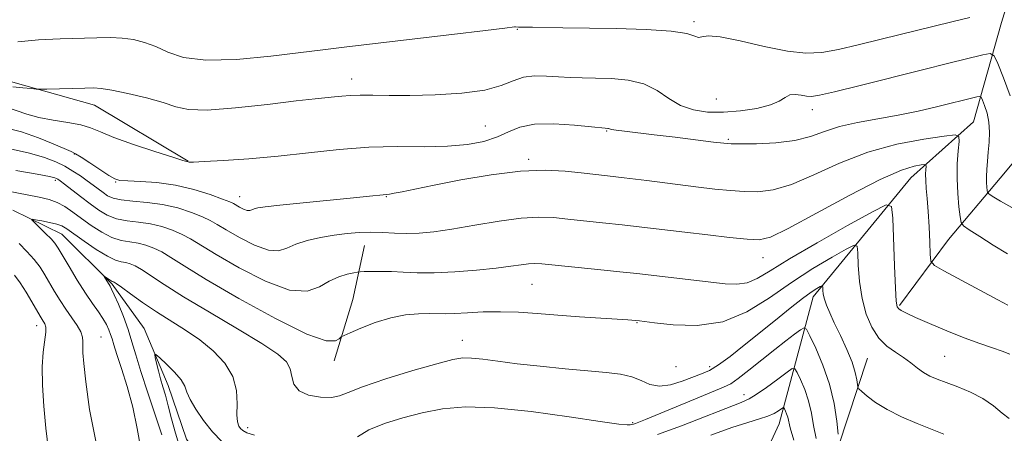
# Model space of a CAD drawing. Extents: x 2082300 to 2085200, y 297300 to 300200.
# Drawn here: x 2083063 to 2083267, y 299358 to 299444 of the extents above; entities that cross this region are included whole.
import ezdxf

# ---------------------------------------------------------------- set-up
doc = ezdxf.new("R2010")
doc.units = 0
doc.header["$MEASUREMENT"] = 0
for name, color, linetype, lineweight in [('BREAKLINE DTM HARD', 7, 'Continuous', 0), ('CONTOUR INDEX', 41, 'Continuous', 13), ('CONTOUR INTERMEDIATE', 44, 'Continuous', 0), ('SPOT ELEVATION DTM', 2, 'Continuous', 13)]:
    doc.layers.add(name, color=color, linetype=linetype, lineweight=lineweight)

msp = doc.modelspace()

# ---------------------------------------------------------------- linework, layer by layer
at = {"layer": 'BREAKLINE DTM HARD', "extrusion": (0.7739561073294587, -0.2902275213827225, 0.5628142942032237), "elevation": 1525976.760590468, "flags": 128}
msp.add_lwpolyline([(1011734.687718621, -1037707.801694587), (1011747.878261527, -1037706.337837412), (1011759.198492751, -1037703.349633094)], dxfattribs=at)
at = {"layer": 'BREAKLINE DTM HARD'}
for points in [[(2083388.31, 299765.56, 1181.4), (2083385.98, 299750.68, 1178.83), (2083378.26, 299719.48, 1170.96), (2083368.9, 299683.33, 1165.13), (2083363.3, 299652.14, 1159.32), (2083358.37, 299641.73, 1156.62), (2083349.92, 299619.51, 1150.16), (2083342.89, 299594.93, 1144.03), (2083336.56, 299575.08, 1137.67), (2083325.97, 299559.23, 1133.54), (2083311.63, 299530.15, 1126.28), (2083305.06, 299511.71, 1120.42), (2083289.52, 299492.54, 1113.96), (2083275.87, 299473.14, 1108.95), (2083266.73, 299443.36, 1101.37), (2083260.87, 299422.8, 1096.81), (2083247.91, 299411.2, 1093.08), (2083227.65, 299386.59, 1087.45), (2083220.63, 299360.36, 1081.19), (2083209.59, 299336.48, 1071.43), (2083197.82, 299317.55, 1062.31)], [(2083098.18, 299414.65, 1098.05), (2083078.71, 299426.27, 1099.31), (2083056.33, 299432.54, 1100.63), (2083037.36, 299436.38, 1102.84)], [(2083245.55, 299384.85, 1092.2), (2083255.73, 299398.49, 1095.05), (2083266.4, 299411.15, 1098.94), (2083277.06, 299423.82, 1102.05)], [(2083061.81, 299404.54, 1088.47), (2083071.98, 299399.6, 1087.17), (2083082.39, 299389.23, 1085.77), (2083089.03, 299380.04, 1084.51), (2083094.01, 299368.24, 1083.31), (2083097.82, 299357.15, 1082.19), (2083106.82, 299344.89, 1080.73), (2083122.43, 299338.08, 1079.18), (2083136.14, 299332.44, 1076.15), (2083143.71, 299326.32, 1071.82), (2083150.09, 299323.97, 1069.14), (2083163.1, 299318.33, 1065.94), (2083168.77, 299316.22, 1063.73), (2083189.33, 299309.42, 1060.98), (2083200.47, 299292.92, 1058.48), (2083204.28, 299280.88, 1056.6), (2083212.81, 299269.56, 1055.75), (2083218.26, 299262.73, 1055.57), (2083222.78, 299246.68, 1054), (2083226.85, 299225.67, 1052.27)], [(2083238.94, 299373.9, 1089.05), (2083232.85, 299355.5, 1085.89), (2083226.3, 299334.26, 1079.86), (2083223.96, 299328.6, 1077.15)]]:
    msp.add_polyline3d(points, dxfattribs=at)
at = {"layer": 'CONTOUR INDEX', "flags": 128}
for points, elevation in [([(2083061.793, 299430.083), (2083063.893, 299429.856), (2083065.635, 299429.682), (2083066.673, 299429.589), (2083067.519, 299429.566), (2083068.897, 299429.594), (2083076.754, 299429.794), (2083078.568, 299429.823), (2083080.155, 299429.714), (2083082.335, 299429.348), (2083085.645, 299428.656), (2083089.489, 299427.751), (2083092.989, 299426.791), (2083095.618, 299425.938), (2083098.248, 299425.366), (2083102.104, 299425.249), (2083107.938, 299425.682), (2083114.617, 299426.421), (2083120.538, 299427.142), (2083124.497, 299427.596), (2083128.491, 299427.984), (2083130.006, 299428.143), (2083131.713, 299428.287), (2083133.793, 299428.358), (2083136.428, 299428.325), (2083139.807, 299428.257), (2083144.119, 299428.247), (2083149.372, 299428.385), (2083154.839, 299428.742), (2083159.61, 299429.384), (2083163.034, 299430.316), (2083165.493, 299431.303), (2083167.631, 299432.046), (2083169.954, 299432.332), (2083172.437, 299432.284), (2083174.918, 299432.109), (2083177.304, 299431.974), (2083179.777, 299431.893), (2083182.586, 299431.842), (2083185.87, 299431.76), (2083189.339, 299431.447), (2083192.594, 299430.666), (2083195.351, 299429.294), (2083197.79, 299427.659), (2083200.207, 299426.201), (2083202.851, 299425.268), (2083205.797, 299424.844), (2083209.071, 299424.818), (2083212.616, 299425.092), (2083216.027, 299425.605), (2083218.816, 299426.308), (2083220.652, 299427.127), (2083221.836, 299427.885), (2083222.825, 299428.378), (2083223.971, 299428.474), (2083225.197, 299428.313), (2083226.316, 299428.102), (2083227.328, 299428.043), (2083228.96, 299428.305), (2083232.125, 299429.046), (2083237.379, 299430.349), (2083250.346, 299433.596), (2083255.814, 299434.951), (2083262.835, 299436.665), (2083264.373, 299436.945), (2083265.175, 299436.484), (2083265.929, 299434.889), (2083267.133, 299431.952), (2083268.524, 299428.21)], 1100), ([(2083053.999, 299409.784), (2083067.281, 299407.24), (2083069.329, 299406.75), (2083071.015, 299406.134), (2083072.597, 299405.268), (2083074.226, 299404.154), (2083076.026, 299402.83), (2083078.071, 299401.367), (2083080.239, 299399.971), (2083082.36, 299398.885), (2083084.302, 299398.269), (2083086.085, 299397.958), (2083087.77, 299397.709), (2083089.411, 299397.312), (2083091.046, 299396.712), (2083092.708, 299395.889), (2083094.567, 299394.764), (2083097.349, 299393.005), (2083101.917, 299390.219), (2083108.68, 299386.278), (2083116.235, 299382.11), (2083122.722, 299378.908), (2083126.739, 299377.528), (2083128.701, 299377.484), (2083129.478, 299377.957), (2083129.876, 299378.307), (2083130.451, 299378.624), (2083131.698, 299379.178), (2083133.951, 299380.142), (2083136.913, 299381.285), (2083140.129, 299382.277), (2083143.195, 299382.867), (2083145.917, 299383.116), (2083148.152, 299383.162), (2083151.444, 299383.109), (2083153.38, 299383.155), (2083156.04, 299383.307), (2083159.291, 299383.477), (2083162.872, 299383.542), (2083166.589, 299383.416), (2083170.501, 299383.148), (2083174.733, 299382.821), (2083179.282, 299382.506), (2083189.273, 299381.884), (2083191.715, 299381.662), (2083194.818, 299381.245), (2083198.681, 299380.8), (2083203.657, 299380.674), (2083208.956, 299381.447), (2083213.944, 299383.501), (2083218.626, 299386.42), (2083223.168, 299389.586), (2083227.622, 299392.461), (2083231.586, 299394.808), (2083234.544, 299396.47), (2083236.153, 299397.287), (2083236.763, 299397.093), (2083236.899, 299395.723), (2083237.012, 299393.136), (2083237.278, 299389.787), (2083237.8, 299386.26), (2083238.657, 299383.05), (2083239.833, 299380.307), (2083241.285, 299378.095), (2083242.953, 299376.432), (2083244.707, 299375.152), (2083246.397, 299374.043), (2083247.91, 299372.943), (2083249.277, 299371.888), (2083250.565, 299370.964), (2083251.863, 299370.222), (2083253.353, 299369.566), (2083255.24, 299368.863), (2083257.636, 299367.997), (2083260.289, 299366.916), (2083262.854, 299365.586), (2083265.05, 299364.034), (2083266.858, 299362.533), (2083268.323, 299361.418)], 1090), ([(2083079.078, 299356.397), (2083077.729, 299363.292), (2083076.965, 299369.05), (2083076.537, 299372.844), (2083076.34, 299375.053), (2083076.306, 299376.354), (2083076.346, 299377.343), (2083076.285, 299378.284), (2083075.926, 299379.36), (2083075.136, 299380.709), (2083074.034, 299382.299), (2083072.804, 299384.05), (2083071.602, 299385.887), (2083070.471, 299387.73), (2083068.469, 299391.144), (2083067.458, 299392.726), (2083066.241, 299394.335), (2083064.73, 299396.016), (2083063.11, 299397.631)], 1090)]:
    msp.add_lwpolyline(points, dxfattribs=dict(at, elevation=elevation))
at = {"layer": 'CONTOUR INTERMEDIATE', "flags": 128}
for points, elevation in [([(2083062.821, 299439.398), (2083067.118, 299439.776), (2083071.647, 299439.994), (2083079.255, 299440.227), (2083082.043, 299440.255), (2083084.485, 299440.143), (2083086.821, 299439.831), (2083089.134, 299439.264), (2083091.463, 299438.392), (2083093.956, 299437.243), (2083097.182, 299436.157), (2083101.818, 299435.556), (2083108.198, 299435.724), (2083115.288, 299436.401), (2083126.584, 299437.802), (2083131.021, 299438.333), (2083152.808, 299440.889), (2083159.782, 299441.726), (2083163.746, 299442.227), (2083165.76, 299442.503), (2083165.999, 299442.496), (2083166.613, 299442.438), (2083167.08, 299442.428), (2083169.514, 299442.404), (2083175.775, 299442.285), (2083186.837, 299442.115), (2083193.093, 299441.944), (2083198.277, 299441.608), (2083201.491, 299441.08), (2083203.137, 299440.555), (2083203.943, 299440.286), (2083204.629, 299440.409), (2083205.882, 299440.596), (2083208.384, 299440.407), (2083212.524, 299439.556), (2083217.529, 299438.389), (2083222.337, 299437.41), (2083226.179, 299437.018), (2083229.465, 299437.192), (2083232.901, 299437.809), (2083237.03, 299438.745), (2083241.744, 299439.891), (2083256.423, 299443.515), (2083260.105, 299444.437)], 1102), ([(2083060.487, 299425.844), (2083064.712, 299424.392), (2083067.24, 299423.697), (2083070.19, 299423.148), (2083073.218, 299422.678), (2083075.877, 299422.183), (2083077.925, 299421.561), (2083079.952, 299420.726), (2083082.753, 299419.596), (2083086.8, 299418.158), (2083091.259, 299416.677), (2083094.972, 299415.485), (2083097.079, 299414.825), (2083098.144, 299414.519), (2083098.385, 299414.491), (2083099.288, 299414.497), (2083101.496, 299414.589), (2083105.445, 299414.814), (2083110.747, 299415.193), (2083116.805, 299415.739), (2083123.099, 299416.432), (2083129.415, 299417.11), (2083135.612, 299417.576), (2083141.544, 299417.706), (2083147.039, 299417.681), (2083151.918, 299417.751), (2083156.043, 299418.12), (2083159.453, 299418.783), (2083162.226, 299419.686), (2083164.529, 299420.738), (2083166.887, 299421.704), (2083169.912, 299422.316), (2083173.943, 299422.394), (2083178.23, 299422.121), (2083181.748, 299421.771), (2083184.557, 299421.482), (2083185.111, 299421.45), (2083185.266, 299421.413), (2083185.443, 299421.343), (2083185.873, 299421.233), (2083186.84, 299421.077), (2083188.587, 299420.864), (2083194.731, 299420.159), (2083199.062, 299419.633), (2083207.019, 299418.636), (2083209.182, 299418.376), (2083210.712, 299418.268), (2083212.706, 299418.246), (2083215.942, 299418.275), (2083219.925, 299418.458), (2083223.84, 299418.929), (2083227.1, 299419.765), (2083230.019, 299420.805), (2083233.137, 299421.83), (2083236.853, 299422.677), (2083245.303, 299424.167), (2083249.453, 299425.023), (2083253.226, 299425.903), (2083261.603, 299427.972), (2083262.177, 299428.077), (2083262.476, 299427.905), (2083262.757, 299427.31), (2083263.204, 299426.191), (2083263.709, 299424.632), (2083264.091, 299422.764), (2083264.216, 299420.715), (2083264.141, 299418.608), (2083263.97, 299416.559), (2083263.793, 299414.672), (2083263.655, 299412.981), (2083263.586, 299411.502), (2083263.606, 299410.257), (2083263.679, 299409.277), (2083263.757, 299408.602), (2083263.823, 299408.229), (2083263.98, 299408.006), (2083264.363, 299407.74), (2083265.129, 299407.251), (2083266.524, 299406.402), (2083268.816, 299405.066)], 1098), ([(2083060.036, 299421.677), (2083063.648, 299420.752), (2083067.12, 299419.539), (2083070.184, 299418.284), (2083073.874, 299416.668), (2083074.808, 299416.209), (2083075.954, 299415.512), (2083077.765, 299414.329), (2083081.723, 299411.725), (2083082.946, 299411.011), (2083084.017, 299410.696), (2083085.62, 299410.586), (2083088.254, 299410.495), (2083091.689, 299410.262), (2083095.517, 299409.734), (2083099.329, 299408.831), (2083102.721, 299407.77), (2083105.289, 299406.84), (2083106.784, 299406.251), (2083107.553, 299405.894), (2083108.809, 299405.17), (2083109.621, 299404.757), (2083110.363, 299404.484), (2083110.912, 299404.452), (2083111.355, 299404.598), (2083111.834, 299404.813), (2083112.573, 299405.019), (2083114.132, 299405.256), (2083117.155, 299405.592), (2083121.954, 299406.066), (2083132.434, 299407.073), (2083135.714, 299407.412), (2083138.566, 299407.735), (2083139.206, 299407.795), (2083139.855, 299407.869), (2083140.837, 299408.035), (2083142.479, 299408.366), (2083145.131, 299408.915), (2083149.147, 299409.733), (2083154.662, 299410.808), (2083160.939, 299411.878), (2083167.021, 299412.621), (2083172.138, 299412.808), (2083176.266, 299412.598), (2083179.566, 299412.24), (2083185.048, 299411.623), (2083188.534, 299411.218), (2083193.188, 299410.65), (2083203.327, 299409.393), (2083207.299, 299408.92), (2083210.508, 299408.591), (2083213.35, 299408.386), (2083216.204, 299408.344), (2083219.38, 299408.723), (2083223.171, 299409.834), (2083227.789, 299411.839), (2083233.119, 299414.286), (2083238.967, 299416.571), (2083245.03, 299418.217), (2083250.583, 299419.258), (2083254.794, 299419.854), (2083257.083, 299420.098), (2083257.889, 299419.815), (2083257.9, 299418.763), (2083257.712, 299416.793), (2083257.534, 299414.13), (2083257.481, 299411.094), (2083257.626, 299408.012), (2083257.885, 299405.25), (2083258.134, 299403.181), (2083258.339, 299402.015), (2083258.83, 299401.316), (2083260.028, 299400.485), (2083262.2, 299399.08), (2083264.997, 299397.294), (2083267.912, 299395.476)], 1096), ([(2083061.257, 299417.204), (2083065.295, 299416.351), (2083068.386, 299415.465), (2083070.704, 299414.558), (2083072.573, 299413.613), (2083074.261, 299412.623), (2083075.81, 299411.62), (2083077.21, 299410.645), (2083078.451, 299409.738), (2083080.523, 299408.174), (2083081.443, 299407.539), (2083082.58, 299407.024), (2083084.253, 299406.652), (2083086.679, 299406.412), (2083089.651, 299406.162), (2083092.858, 299405.727), (2083096, 299404.992), (2083098.826, 299404.084), (2083101.096, 299403.19), (2083102.711, 299402.422), (2083104.152, 299401.598), (2083106.038, 299400.459), (2083108.777, 299398.883), (2083111.911, 299397.291), (2083114.771, 299396.237), (2083116.888, 299396.117), (2083118.599, 299396.677), (2083120.447, 299397.506), (2083122.831, 299398.26), (2083125.59, 299398.874), (2083128.42, 299399.355), (2083131.082, 299399.705), (2083133.592, 299399.916), (2083136.031, 299399.98), (2083138.468, 299399.905), (2083140.928, 299399.777), (2083143.425, 299399.703), (2083146.031, 299399.78), (2083149.043, 299400.066), (2083152.819, 299400.615), (2083157.526, 299401.423), (2083162.576, 299402.278), (2083167.194, 299402.911), (2083170.831, 299403.126), (2083173.847, 299403.005), (2083176.828, 299402.703), (2083184.037, 299401.953), (2083188.063, 299401.519), (2083192.198, 299401.039), (2083201.047, 299399.971), (2083205.835, 299399.412), (2083210.357, 299398.906), (2083213.995, 299398.526), (2083216.466, 299398.413), (2083218.835, 299398.988), (2083222.501, 299400.74), (2083228.356, 299403.897), (2083235.258, 299407.64), (2083241.554, 299410.886), (2083245.954, 299412.816), (2083248.621, 299413.665), (2083250.079, 299413.927), (2083250.8, 299414.004), (2083251.054, 299413.914), (2083251.058, 299413.583), (2083251.001, 299412.944), (2083250.96, 299411.98), (2083250.987, 299410.682), (2083251.112, 299409.029), (2083251.302, 299406.931), (2083251.507, 299404.286), (2083251.682, 299401.114), (2083251.818, 299397.944), (2083251.91, 299395.431), (2083252.061, 299393.993), (2083252.796, 299393.099), (2083254.743, 299391.983), (2083265.931, 299385.999), (2083268.045, 299384.883)], 1094), ([(2083062.454, 299412.741), (2083066.863, 299411.987), (2083069.421, 299411.509), (2083070.518, 299411.257), (2083070.875, 299411.115), (2083071.133, 299410.956), (2083071.603, 299410.616), (2083072.513, 299409.923), (2083075.867, 299407.338), (2083077.811, 299405.863), (2083079.62, 299404.56), (2083081.392, 299403.511), (2083083.307, 299402.768), (2083085.49, 299402.34), (2083087.868, 299402.06), (2083090.314, 299401.718), (2083092.706, 299401.152), (2083094.936, 299400.398), (2083096.902, 299399.54), (2083098.639, 299398.593), (2083103.977, 299395.339), (2083108.744, 299392.596), (2083114.201, 299389.824), (2083119.18, 299387.991), (2083122.802, 299387.769), (2083125.347, 299388.66), (2083127.387, 299389.873), (2083129.355, 299390.767), (2083131.135, 299391.302), (2083132.477, 299391.591), (2083133.247, 299391.735), (2083133.8, 299391.796), (2083134.609, 299391.826), (2083136.036, 299391.863), (2083137.988, 299391.877), (2083140.264, 299391.827), (2083142.737, 299391.694), (2083145.599, 299391.569), (2083149.119, 299391.57), (2083153.405, 299391.778), (2083157.924, 299392.136), (2083161.978, 299392.552), (2083165.031, 299392.942), (2083167.185, 299393.258), (2083168.702, 299393.462), (2083169.919, 299393.52), (2083171.477, 299393.423), (2083183.026, 299392.283), (2083187.593, 299391.819), (2083191.135, 299391.436), (2083209.404, 299389.304), (2083211.845, 299389.2), (2083214.001, 299389.497), (2083216.083, 299390.372), (2083218.751, 299391.978), (2083222.773, 299394.464), (2083228.525, 299397.814), (2083234.788, 299401.347), (2083239.95, 299404.219), (2083242.821, 299405.676), (2083243.911, 299405.331), (2083244.152, 299402.886), (2083244.522, 299393.002), (2083244.723, 299388.388), (2083244.896, 299385.692), (2083245.097, 299384.525), (2083245.404, 299384.106), (2083245.936, 299383.76), (2083246.984, 299383.229), (2083248.881, 299382.36), (2083251.81, 299381.071), (2083255.363, 299379.566), (2083258.983, 299378.115), (2083262.194, 299376.939), (2083264.845, 299376.043), (2083266.867, 299375.38), (2083268.428, 299374.776)], 1092), ([(2083088.369, 299355.174), (2083087.559, 299359.378), (2083086.656, 299363.791), (2083085.535, 299368.028), (2083084.362, 299371.767), (2083083.377, 299374.705), (2083082.752, 299376.655), (2083082.38, 299377.899), (2083082.086, 299378.839), (2083081.715, 299379.811), (2083081.198, 299380.897), (2083080.487, 299382.115), (2083079.541, 299383.506), (2083078.339, 299385.209), (2083076.868, 299387.387), (2083075.164, 299390.084), (2083073.471, 299392.873), (2083071.182, 299396.716), (2083070.523, 299397.686), (2083069.749, 299398.579), (2083068.621, 299399.728), (2083066.315, 299401.962), (2083065.771, 299402.513), (2083065.826, 299402.67), (2083066.528, 299402.569), (2083067.846, 299402.329), (2083069.444, 299402.01), (2083070.908, 299401.657), (2083071.973, 299401.271), (2083072.976, 299400.681), (2083076.57, 299398.136), (2083079.092, 299396.426), (2083081.413, 299395.001), (2083083.113, 299394.197), (2083084.303, 299393.857), (2083085.226, 299393.7), (2083086.117, 299393.472), (2083087.156, 299393.026), (2083088.514, 299392.239), (2083093.152, 299389.163), (2083097.173, 299386.634), (2083102.575, 299383.407), (2083108.402, 299379.972), (2083113.428, 299376.943), (2083116.719, 299374.76), (2083118.505, 299373.165), (2083119.308, 299371.729), (2083119.655, 299370.137), (2083120.081, 299368.532), (2083121.125, 299367.176), (2083123.12, 299366.275), (2083125.588, 299365.83), (2083127.842, 299365.789), (2083129.489, 299366.117), (2083131.285, 299366.846), (2083134.279, 299368.026), (2083139.101, 299369.632), (2083144.722, 299371.348), (2083149.696, 299372.782), (2083152.973, 299373.635), (2083155.07, 299373.97), (2083156.9, 299373.94), (2083159.241, 299373.683), (2083162.34, 299373.275), (2083166.309, 299372.775), (2083171.128, 299372.243), (2083176.246, 299371.737), (2083180.979, 299371.312), (2083184.793, 299370.989), (2083187.758, 299370.638), (2083190.093, 299370.092), (2083192.028, 299369.276), (2083193.837, 299368.486), (2083195.802, 299368.109), (2083198.106, 299368.41), (2083200.525, 299369.155), (2083204.526, 299370.661), (2083206.174, 299371.397), (2083208.067, 299372.529), (2083210.502, 299374.299), (2083213.397, 299376.582), (2083219.837, 299381.807), (2083222.9, 299384.259), (2083225.457, 299386.243), (2083227.281, 299387.562), (2083228.454, 299388.326), (2083229.137, 299388.721), (2083229.484, 299388.897), (2083229.616, 299388.855), (2083229.645, 299388.56), (2083229.676, 299387.987), (2083229.777, 299387.164), (2083230.008, 299386.129), (2083230.43, 299384.888), (2083231.095, 299383.31), (2083232.057, 299381.232), (2083233.313, 299378.59), (2083234.635, 299375.721), (2083235.737, 299373.063), (2083236.408, 299370.971), (2083236.727, 299369.47), (2083236.846, 299368.504), (2083236.927, 299367.971), (2083237.163, 299367.59), (2083237.756, 299367.034), (2083238.883, 299366.058), (2083240.614, 299364.748), (2083242.991, 299363.271), (2083245.978, 299361.782), (2083249.21, 299360.393), (2083254.769, 299358.207)], 1088), ([(2083069.214, 299354.883), (2083068.671, 299359.464), (2083068.241, 299364.017), (2083067.955, 299368.308), (2083067.896, 299372.097), (2083068.098, 299375.19), (2083068.639, 299379.27), (2083068.634, 299380.349), (2083068.445, 299380.998), (2083067.87, 299381.907), (2083067.451, 299382.614), (2083065.777, 299385.551), (2083064.562, 299387.603), (2083063.306, 299389.543), (2083062.131, 299391.069)], 1092), ([(2083092.724, 299358.089), (2083089.762, 299366.766), (2083088.318, 299371.145), (2083087.286, 299374.583), (2083086.506, 299377.332), (2083085.714, 299379.872), (2083084.728, 299382.536), (2083083.689, 299385.064), (2083082.819, 299387.05), (2083082.278, 299388.217), (2083081.968, 299388.808), (2083080.749, 299390.828), (2083080.772, 299390.861), (2083081.77, 299390.171), (2083082.165, 299389.913), (2083082.428, 299389.768), (2083082.583, 299389.71), (2083082.683, 299389.691), (2083082.822, 299389.632), (2083083.266, 299389.34), (2083084.32, 299388.589), (2083086.192, 299387.237), (2083088.705, 299385.465), (2083091.581, 299383.533), (2083097.596, 299379.73), (2083100.557, 299377.686), (2083103.356, 299375.411), (2083105.731, 299372.892), (2083107.384, 299370.142), (2083108.136, 299367.229), (2083108.286, 299364.463), (2083108.253, 299362.211), (2083108.375, 299360.736), (2083108.655, 299359.873), (2083109.018, 299359.353), (2083109.46, 299358.936), (2083110.285, 299358.504), (2083111.868, 299357.971)], 1086), ([(2083133.257, 299357.652), (2083135.625, 299359.064), (2083138.811, 299360.408), (2083142.609, 299361.611), (2083146.679, 299362.636), (2083150.847, 299363.424), (2083155.615, 299363.825), (2083161.654, 299363.67), (2083169.245, 299362.887), (2083177.105, 299361.799), (2083183.563, 299360.829), (2083187.387, 299360.298), (2083189.118, 299360.127), (2083189.736, 299360.137), (2083190.08, 299360.184), (2083190.412, 299360.266), (2083190.852, 299360.417), (2083191.57, 299360.694), (2083192.941, 299361.248), (2083203.264, 299365.513), (2083209.107, 299367.905), (2083210.584, 299368.64), (2083212.118, 299369.692), (2083214.339, 299371.415), (2083219.704, 299375.697), (2083222.018, 299377.501), (2083223.832, 299378.88), (2083225.08, 299379.812), (2083225.78, 299380.233), (2083226.276, 299379.902), (2083226.992, 299378.536), (2083228.22, 299375.968), (2083229.707, 299372.497), (2083231.071, 299368.54), (2083232.01, 299364.523), (2083232.564, 299360.923), (2083232.857, 299358.225)], 1086), ([(2083096.413, 299355.472), (2083095.496, 299358.419), (2083094.709, 299361.404), (2083094.027, 299364.09), (2083093.426, 299366.235), (2083092.892, 299367.997), (2083092.41, 299369.636), (2083091.974, 299371.323), (2083091.61, 299372.893), (2083091.347, 299374.093), (2083091.247, 299374.711), (2083091.484, 299374.684), (2083092.261, 299373.99), (2083093.663, 299372.671), (2083095.303, 299371.031), (2083096.675, 299369.439), (2083097.439, 299368.143), (2083097.904, 299366.913), (2083098.543, 299365.396), (2083099.716, 299363.354), (2083101.327, 299361.006), (2083103.169, 299358.686), (2083105.115, 299356.661)], 1084), ([(2083195.404, 299358.098), (2083200.363, 299359.947), (2083212.766, 299364.769), (2083214.387, 299365.485), (2083215.893, 299366.399), (2083217.989, 299367.866), (2083220.317, 299369.564), (2083222.252, 299370.997), (2083223.349, 299371.754), (2083223.892, 299371.75), (2083224.347, 299370.979), (2083225.064, 299369.476), (2083225.935, 299367.429), (2083226.737, 299365.065), (2083227.312, 299362.573), (2083227.77, 299359.989), (2083228.286, 299357.31)], 1084), ([(2083206.481, 299357.982), (2083210.83, 299359.566), (2083214.145, 299360.645), (2083216.544, 299361.347), (2083218.283, 299361.896), (2083219.578, 299362.463), (2083220.504, 299363.005), (2083221.414, 299363.645), (2083221.57, 299363.643), (2083221.701, 299363.421), (2083221.908, 299362.988), (2083222.159, 299362.398), (2083222.39, 299361.716), (2083222.938, 299359.5), (2083223.681, 299356.94)], 1082)]:
    msp.add_lwpolyline(points, dxfattribs=dict(at, elevation=elevation))
at = {"layer": 'SPOT ELEVATION DTM'}
for p in [(2083202.95, 299443.52, 1102.3), (2083166.35, 299441.98, 1101.9), (2083132.05, 299431.66, 1100.6), (2083207.6, 299427.54, 1101.1), (2083227.51, 299425.31, 1099.4), (2083159.74, 299421.95, 1099), (2083184.9, 299420.95, 1097.9), (2083210.07, 299419.22, 1098.2), (2083074.53, 299416.14, 1095.9), (2083168.71, 299415.09, 1096.3), (2083070.62, 299410.74, 1091.7), (2083083.1, 299410.37, 1095.9), (2083108.82, 299407.37, 1096.7), (2083139.19, 299407.31, 1095.9), (2083217.28, 299394.73, 1093.3), (2083169.38, 299389.21, 1091.1), (2083066.78, 299380.66, 1092.6), (2083191.19, 299381.24, 1089.9), (2083080.09, 299378.27, 1089.1), (2083154.95, 299377.58, 1088.7), (2083254.9, 299374.32, 1091), (2083199.22, 299372.17, 1089.5), (2083206.2, 299372.18, 1088.5), (2083213.32, 299366.37, 1084.6), (2083110.48, 299359.52, 1086.5), (2083190.25, 299360.59, 1086.2)]:
    msp.add_point(p, dxfattribs=at)

doc.saveas('drawing.dxf')
